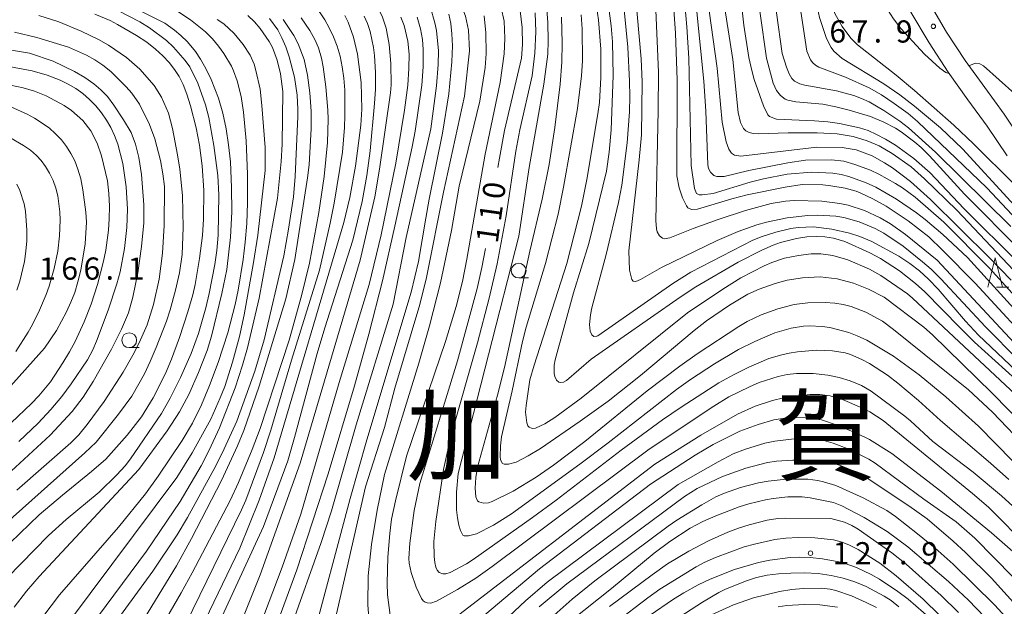
# Model space of a CAD drawing. Units: millimetres. Extents: x -76000 to -74000, y 28500 to 30000.
# Drawn here: x -75166 to -74999, y 29223 to 29322 of the extents above; entities that cross this region are included whole.
import ezdxf

# ---------------------------------------------------------------- set-up
doc = ezdxf.new("R2010")
doc.units = ezdxf.units.MM
for name, color, linetype, lineweight in [('210100_道路縁（街区線）', 7, 'Continuous', 15), ('633100_広葉樹林', 7, 'Continuous', 9), ('633200_針葉樹林', 7, 'Continuous', 9), ('710100_等高線（計曲線）', 7, 'Continuous', 20), ('710107_等高線（計曲線）（注記）', 7, 'Continuous', 20), ('710200_等高線（主曲線）', 7, 'Continuous', 9), ('731200_図化機測定による標高点', 7, 'Continuous', 20), ('731207_図化機測定による標高点（注記）', 7, 'Continuous', 20)]:
    doc.layers.add(name, color=color, linetype=linetype, lineweight=lineweight)
doc.layers.add('811000_市・東京都の区', color=7, linetype='Continuous')
doc.styles.add('Style-Kanji', font='txt')
doc.styles.add('Style-WORKING', font='txt')

msp = doc.modelspace()

# ---------------------------------------------------------------- linework, layer by layer
at = {"layer": '210100_道路縁（街区線）', "flags": 128}
for points in [[(-75025.63, 29347.6), (-75024.52, 29344.77), (-75022.45, 29339.51), (-75020.31, 29334.62), (-75017.92, 29329.05), (-75015.18, 29323.04), (-75012.08, 29317.83), (-75008.86, 29312.88), (-75005.48, 29308.21), (-75002.22, 29303.77), (-74998.87, 29298.76)], [(-75021.87, 29347.6), (-75021.26, 29346.05), (-75019.21, 29340.85), (-75017.1, 29336.01), (-75014.72, 29330.46), (-75012.07, 29324.66), (-75009.11, 29319.68), (-75005.97, 29314.86), (-75002.65, 29310.27), (-74999.35, 29305.78), (-74996.03, 29300.81)]]:
    msp.add_lwpolyline(points, dxfattribs=at)
at = {"layer": '633100_広葉樹林'}
for p, q in [((-75081.52, 29278.08), (-75079.85, 29278.08)), ((-75147.44, 29266.3), (-75145.77, 29266.3))]:
    msp.add_line(p, q, dxfattribs=at)
for centre in [(-75081.52, 29279.33), (-75147.44, 29267.55)]:
    msp.add_circle(centre, 1.25, dxfattribs=at)
at = {"layer": '633200_針葉樹林'}
msp.add_line((-75000.67, 29276.51), (-74998.59, 29276.51), dxfattribs=at)
at = {"layer": '633200_針葉樹林', "flags": 128}
msp.add_lwpolyline([(-75002.13, 29276.51), (-75000.88, 29281.51), (-74999.63, 29276.51)], dxfattribs=at)
at = {"layer": '710100_等高線（計曲線）', "flags": 128}
for points in [[(-75085.03, 29296.74), (-75084.79, 29298.36), (-75083.9, 29303.02), (-75081.07, 29315.27), (-75080.87, 29317.56), (-75080.94, 29320.46), (-75081.28, 29323.25), (-75081.54, 29324.25), (-75082.46, 29326.36), (-75083.17, 29327.7), (-75084.77, 29330.32), (-75086.78, 29332.96), (-75096.25, 29342.29), (-75097.38, 29343.51), (-75097.63, 29344.54), (-75097.65, 29345.05), (-75097.4, 29346.61), (-75096.99, 29347.6)], [(-75047.12, 29347.6), (-75046.47, 29345.01), (-75045.43, 29339.36), (-75043.44, 29320.84), (-75042.56, 29315.39), (-75042.09, 29313.16), (-75041.67, 29311.65), (-75040.07, 29307.19), (-75039.36, 29305.68), (-75039.06, 29305.39), (-75037.91, 29304.93), (-75031.44, 29304.66), (-75029.19, 29304.48), (-75027.21, 29304.23), (-75023.84, 29303.49), (-75022.39, 29303), (-75020.96, 29302.37), (-75019.42, 29301.55), (-75017.77, 29300.54), (-75014.62, 29298.29), (-75011.86, 29295.86), (-75006.18, 29289.82), (-74996.9, 29280.58)], [(-75034.83, 29347.6), (-75032.96, 29341.45), (-75032.12, 29338.09), (-75030.48, 29330.12), (-75029.94, 29328.03), (-75028.98, 29325.23), (-75027.94, 29322.72), (-75026.75, 29320.59), (-75025.31, 29318.63), (-75024.16, 29317.52), (-75017.66, 29312.36), (-75014.56, 29309.77), (-75007.88, 29303.9), (-75004.56, 29300.78), (-74997.61, 29293.9), (-74988.21, 29285.38), (-74983.76, 29280.98), (-74983.51, 29280.84), (-74983.26, 29280.88), (-74983, 29281.08)], [(-74992.9, 29264.91), (-75004.25, 29277.19), (-75009.79, 29282.8), (-75012.12, 29285.03), (-75015.63, 29287.76), (-75019.35, 29290.24), (-75021.59, 29291.49), (-75023.59, 29292.44), (-75024.42, 29292.76), (-75026.27, 29293.26), (-75028.68, 29293.68), (-75030.06, 29293.82), (-75033.52, 29293.88), (-75036.45, 29293.43), (-75042.88, 29292.13), (-75045.44, 29291.49), (-75051.24, 29289.69), (-75052.28, 29289.67), (-75052.88, 29289.96), (-75053.14, 29290.3), (-75053.78, 29291.63), (-75054.35, 29293.33), (-75054.75, 29295.36), (-75054.7, 29311.53), (-75055, 29319.47), (-75055.44, 29325.94)], [(-75096.47, 29323.85), (-75095.69, 29321.26), (-75095.44, 29319.92), (-75095.11, 29316.52), (-75095.16, 29314.19), (-75095.44, 29310.58), (-75096.41, 29303.28), (-75100.54, 29284.9), (-75102.77, 29273.65), (-75109.05, 29253.22), (-75113.22, 29238.67), (-75114.94, 29233.33), (-75119.96, 29219.21)], [(-75068.34, 29323.98), (-75068.03, 29321.72), (-75067.64, 29316.8), (-75067.6, 29311.98), (-75067.87, 29307.77), (-75068.11, 29305.86), (-75069.98, 29294.72), (-75070.91, 29290.22), (-75073.37, 29280.52), (-75078.89, 29263.34), (-75079.61, 29260.83), (-75080.27, 29256.5), (-75080.35, 29255.4), (-75080.15, 29253.59), (-75079.97, 29253.09), (-75079.75, 29252.82), (-75079.26, 29252.62), (-75078.68, 29252.67), (-75077.1, 29253.43), (-75075.42, 29254.5), (-75070.97, 29257.77), (-75052.96, 29272.19), (-75046.96, 29276.19), (-75043.92, 29278.1), (-75039.97, 29280.14), (-75038.68, 29280.71), (-75036.53, 29281.41), (-75034.19, 29281.89), (-75032.01, 29282.15), (-75030.36, 29282.15), (-75028.33, 29281.86), (-75025.84, 29281.14), (-75022.13, 29279.55), (-75020.22, 29278.49), (-75015.72, 29275.42), (-75014.87, 29274.69), (-74991.28, 29252.63)], [(-75167.56, 29233.26), (-75162.68, 29238.01), (-75158.74, 29241.35), (-75153.83, 29245.34), (-75151.4, 29247.44), (-75147.76, 29251.51), (-75145.38, 29254.59), (-75143.37, 29257.82), (-75141.32, 29261.94), (-75140.3, 29264.37), (-75138.95, 29268), (-75137.49, 29272.35), (-75136.68, 29275.21), (-75136.27, 29276.96), (-75135.53, 29281.38), (-75135.06, 29285.29), (-75134.85, 29288.05), (-75134.81, 29292.88), (-75135.08, 29297.05), (-75135.52, 29300.54), (-75136.09, 29303.5), (-75137.07, 29307.22), (-75137.68, 29309.18), (-75138.33, 29310.83), (-75139, 29312.18), (-75139.76, 29313.36), (-75140.67, 29314.53), (-75141.73, 29315.67), (-75142.97, 29316.8), (-75144.46, 29317.94), (-75146.18, 29319.09), (-75149.4, 29320.98), (-75150.67, 29321.62), (-75153.26, 29322.68)], [(-75127.35, 29322.49), (-75126.23, 29321.42), (-75125.27, 29320.29), (-75123.76, 29318.09), (-75123.21, 29317.06), (-75122.38, 29314.94), (-75121.84, 29312.61), (-75121.46, 29309.61), (-75121.56, 29300.72), (-75121.71, 29297.77), (-75122.34, 29291.59), (-75125.47, 29274.69), (-75127.43, 29266.28), (-75128.24, 29263.31), (-75129.49, 29259.49), (-75132.18, 29252.74), (-75133.93, 29248.93), (-75135.28, 29246.32), (-75138.81, 29240.29), (-75144.5, 29231.88), (-75154.11, 29218.95)], [(-75137.54, 29214.1), (-75128.72, 29232.4), (-75125.45, 29240.52), (-75122.88, 29247.67), (-75111.11, 29287.48), (-75110.1, 29291.71), (-75109.12, 29297.01), (-75108.21, 29303.93), (-75108.04, 29306.65), (-75108.18, 29311.16), (-75108.82, 29315.93), (-75109.46, 29318.8), (-75110.4, 29321.35), (-75110.96, 29322.49)], [(-75167.55, 29310.72), (-75165.36, 29310.24), (-75163.47, 29309.69), (-75161.48, 29308.88), (-75158.45, 29307.27), (-75157.22, 29306.42), (-75155.28, 29304.7), (-75153.95, 29302.95), (-75152.84, 29300.87), (-75152.11, 29298.74), (-75151.14, 29294.51), (-75150.89, 29292.37), (-75150.8, 29290.2), (-75150.84, 29288.1), (-75150.95, 29286.19), (-75151.41, 29282.78), (-75151.79, 29280.93), (-75152.8, 29276.95), (-75153.86, 29273.67), (-75155.07, 29270.67), (-75156.61, 29267.35), (-75157.56, 29265.58), (-75158.65, 29263.73), (-75160.78, 29260.49), (-75162.71, 29258.12), (-75163.95, 29256.84), (-75167.44, 29253.58)], [(-74991.51, 29233.65), (-74999.83, 29241.23), (-75004.61, 29245.25), (-75011.44, 29250.43), (-75015.19, 29253.9), (-75016.18, 29254.71), (-75021.86, 29258.94), (-75023.48, 29259.88), (-75025.42, 29260.68), (-75027.28, 29261.27), (-75029.2, 29261.64), (-75031.66, 29261.92), (-75034.53, 29261.9), (-75036.07, 29261.74), (-75037.63, 29261.43), (-75040.83, 29260.38), (-75042.47, 29259.69), (-75045.95, 29257.95), (-75048.49, 29256.37), (-75059.42, 29249.12), (-75085.99, 29229.28), (-75088.79, 29227.32), (-75091.89, 29225.36), (-75095.45, 29223.42), (-75096.4, 29223.07), (-75097, 29223.11), (-75097.33, 29223.23), (-75097.71, 29223.49), (-75097.98, 29223.85), (-75098.9, 29225.79), (-75099.74, 29228.25), (-75100.04, 29229.82), (-75100.1, 29230.65), (-75099.93, 29233.2), (-75099.19, 29238.72), (-75098.25, 29243.32), (-75091.86, 29264.05), (-75088.54, 29276.28), (-75087.75, 29279.83), (-75087.16, 29283.06)], [(-75078.07, 29218.78), (-75072.49, 29223.72), (-75068.62, 29226.85), (-75056.24, 29236.08), (-75054.76, 29237.1), (-75050.54, 29239.73), (-75048.15, 29241.03), (-75046.7, 29241.68), (-75043.97, 29242.65), (-75040.91, 29243.43), (-75039.32, 29243.71), (-75036.27, 29244.04), (-75032.59, 29244.02), (-75030.87, 29243.82), (-75029.96, 29243.62), (-75027.84, 29242.96), (-75023.25, 29240.9), (-75019.24, 29238.74), (-75017.76, 29237.72), (-75014.01, 29234.8), (-75011.02, 29232.35), (-75008, 29229.66), (-75001.01, 29222.81), (-74998.48, 29220.01)], [(-75017.18, 29222.45), (-75018.5, 29223.51), (-75019.69, 29224.28), (-75022.73, 29225.9), (-75024.66, 29226.7), (-75026.61, 29227.32), (-75028.66, 29227.77), (-75030.84, 29228.06), (-75033.16, 29228.19), (-75035.46, 29228.17), (-75037.55, 29228.04), (-75039.45, 29227.79), (-75041.27, 29227.39), (-75043.14, 29226.81), (-75046.62, 29225.39), (-75047.65, 29224.89), (-75050.39, 29223.25), (-75058.28, 29218.14)]]:
    msp.add_lwpolyline(points, dxfattribs=at)
at = {"layer": '710200_等高線（主曲線）', "flags": 128}
for points in [[(-75158.92, 29301.44), (-75159.9, 29302.48), (-75161, 29303.45), (-75163.47, 29305.12), (-75164.73, 29305.81), (-75167.47, 29307.01), (-75169.71, 29307.47), (-75184.44, 29309.79), (-75185.8, 29310.41), (-75186.27, 29310.78), (-75186.81, 29311.53), (-75186.93, 29311.93), (-75186.91, 29315.1), (-75186.75, 29317.25), (-75186.44, 29319.43), (-75185.98, 29321.65), (-75184.74, 29326.07), (-75182.93, 29330.98), (-75177.28, 29343.4), (-75175.49, 29347.6)], [(-75117.01, 29347.6), (-75120.2, 29342.97), (-75121.87, 29339.56), (-75122.18, 29338.48), (-75122.21, 29337.88), (-75121.76, 29337.21), (-75120.36, 29335.79), (-75112.17, 29330.38), (-75109.82, 29328.67), (-75106.32, 29324.92), (-75105.32, 29323.65), (-75104.65, 29322.35), (-75103.94, 29320.31), (-75103.42, 29317.56), (-75103.15, 29314.37), (-75103.12, 29310.73), (-75103.24, 29309.39), (-75105.08, 29296.5), (-75105.86, 29291.78), (-75108.37, 29281.07), (-75118.5, 29246.73), (-75125.26, 29227.88), (-75128.87, 29218.82)], [(-75104.47, 29347.6), (-75105.98, 29345.15), (-75106.72, 29343.74), (-75107.3, 29341.95), (-75107.31, 29341.47), (-75107.17, 29341), (-75106.84, 29340.45), (-75105.49, 29338.96), (-75099.89, 29334.36), (-75097.43, 29332.13), (-75094.88, 29329.53), (-75092.72, 29326.95), (-75091.49, 29324.85), (-75090.51, 29322.39), (-75089.99, 29319.97), (-75089.86, 29316.5), (-75090.69, 29308.83), (-75094.24, 29292.62), (-75097.12, 29278.14), (-75098.26, 29273.6), (-75102.46, 29259.41), (-75104.26, 29252.8), (-75107.45, 29242.73), (-75112.93, 29218.8)], [(-74998.18, 29277.68), (-75001.78, 29281.43), (-75011.81, 29291.34), (-75015.22, 29294.39), (-75018.27, 29296.71), (-75019.59, 29297.58), (-75021.69, 29298.74), (-75024.39, 29299.75), (-75026.76, 29300.13), (-75031.04, 29300.23), (-75043.9, 29298.71), (-75045.02, 29298.87), (-75045.53, 29299.18), (-75045.93, 29299.86), (-75046.4, 29301.1), (-75047.1, 29304.44), (-75047.93, 29313.59), (-75049.6, 29325.76), (-75050.75, 29339.74), (-75051.4, 29343.34), (-75052.5, 29347.46), (-75052.53, 29347.6)], [(-75049.94, 29347.6), (-75048.92, 29342.19), (-75048.54, 29339.22), (-75047.93, 29331.94), (-75045.26, 29315.01), (-75044.4, 29306.09), (-75043.99, 29304.36), (-75043.47, 29303.36), (-75043.08, 29302.99), (-75042.51, 29302.67), (-75041.85, 29302.5), (-75040.91, 29302.44), (-75035.89, 29302.65), (-75031.03, 29302.65), (-75027.61, 29302.47), (-75024.91, 29302.02), (-75022.55, 29301.26), (-75020.53, 29300.41), (-75018.33, 29299.15), (-75015.1, 29296.89), (-75012.83, 29294.84), (-75007.39, 29289.57), (-74987.17, 29268.15)], [(-74996.41, 29282.54), (-75006.07, 29292.27), (-75011.99, 29298.76), (-75013.39, 29300.12), (-75014.48, 29301.04), (-75016.77, 29302.8), (-75017.77, 29303.43), (-75019.7, 29304.45), (-75021.98, 29305.4), (-75025.58, 29306.49), (-75027.82, 29307.05), (-75030.02, 29307.45), (-75034.62, 29307.88), (-75035.99, 29308.15), (-75036.41, 29308.34), (-75037.22, 29308.92), (-75037.91, 29309.77), (-75038.45, 29311.05), (-75039.56, 29315.28), (-75041.71, 29330.4), (-75042.75, 29335.96), (-75045.55, 29347.6)], [(-75042.19, 29347.6), (-75039.81, 29335.51), (-75038.86, 29329.84), (-75036.91, 29316.03), (-75036.18, 29313.71), (-75035.75, 29312.62), (-75035.3, 29311.84), (-75034.82, 29311.37), (-75033.94, 29310.92), (-75033.07, 29310.69), (-75027.72, 29309.76), (-75024.81, 29308.95), (-75023.48, 29308.44), (-75022.22, 29307.85), (-75019.71, 29306.43), (-75017.03, 29304.62), (-75015.56, 29303.46), (-75010.96, 29299.36), (-74998.21, 29286.76)], [(-74992.05, 29282.38), (-75002.32, 29293.3), (-75014.05, 29304.57), (-75015.63, 29305.89), (-75018, 29307.59), (-75020.14, 29309.03), (-75022.23, 29310.23), (-75026.2, 29312.04), (-75030.71, 29313.74), (-75031.3, 29314.07), (-75031.75, 29314.46), (-75032.13, 29314.96), (-75032.73, 29316.47), (-75033.77, 29323.16), (-75035.9, 29333.15), (-75037, 29337.69), (-75039.64, 29347.6)], [(-75036.82, 29347.6), (-75034.35, 29339.05), (-75033.5, 29335.6), (-75030.63, 29322.16), (-75029.45, 29318.6), (-75028.66, 29317.05), (-75028.19, 29316.43), (-75026.75, 29315.18), (-75019.7, 29310.91), (-75017.04, 29309.08), (-75014.51, 29307.16), (-75010.11, 29303.45), (-75006.41, 29299.91), (-74998.24, 29291.02), (-74984.98, 29277.65), (-74982.58, 29275.42), (-74973.19, 29267.21), (-74964.41, 29259.14), (-74960.49, 29255.38), (-74951.87, 29245.62), (-74950.83, 29245.56)], [(-75008.72, 29312.69), (-75009.25, 29312.86), (-75010.24, 29313.55), (-75012.86, 29315.92), (-75016.83, 29320.27), (-75018.1, 29321.91), (-75020.62, 29325.9), (-75026.11, 29337.77), (-75028.24, 29342.93), (-75030.03, 29347.6)], [(-74996.93, 29264.17), (-75002.52, 29269.84), (-75010.06, 29277.95), (-75011.71, 29279.56), (-75013.18, 29280.82), (-75016.45, 29283.44), (-75019.71, 29285.64), (-75021.21, 29286.47), (-75023.91, 29287.59), (-75026.51, 29288.3), (-75027.86, 29288.52), (-75030.9, 29288.7), (-75032.57, 29288.65), (-75036.09, 29288.24), (-75039.58, 29287.5), (-75041.21, 29287.04), (-75044.36, 29285.95), (-75047.92, 29284.42), (-75057.37, 29279.86), (-75060.91, 29277.81), (-75061.69, 29277.46), (-75062.13, 29277.54), (-75062.38, 29277.83), (-75062.79, 29279.41), (-75062.87, 29282.65), (-75061.11, 29298.04), (-75060.74, 29302.28), (-75060.64, 29311.24), (-75060.79, 29315.13), (-75062.17, 29330.34)], [(-75058.54, 29328.68), (-75057.86, 29312.87), (-75057.89, 29306.41), (-75058.3, 29287.8), (-75058.2, 29286.41), (-75058.07, 29285.91), (-75057.7, 29285.18), (-75057.2, 29284.79), (-75056.88, 29284.71), (-75055.92, 29284.84), (-75051.99, 29286.42), (-75047.76, 29287.97), (-75043.12, 29289.48), (-75038.77, 29290.66), (-75036.38, 29291.07), (-75034.88, 29291.16), (-75030.21, 29291.08), (-75027.18, 29290.7), (-75025.77, 29290.39), (-75023.02, 29289.5), (-75020.33, 29288.24), (-75018.58, 29287.22), (-75016.07, 29285.45), (-75010.7, 29281.1), (-74988.47, 29257.24)], [(-75051.92, 29328.71), (-75050.18, 29311.38), (-75049.86, 29306.27), (-75049.51, 29297.2), (-75049.39, 29296.58), (-75049.08, 29295.95), (-75048.47, 29295.41), (-75048, 29295.27), (-75046.72, 29295.26), (-75042.56, 29296.23), (-75035.97, 29297.54), (-75032.98, 29298.02), (-75028.57, 29298.06), (-75026.51, 29297.85), (-75024.61, 29297.3), (-75021.98, 29296.29), (-75020.58, 29295.62), (-75017.75, 29294.05), (-75016.55, 29293.3), (-75014.4, 29291.75), (-75009.55, 29287.54), (-75001.92, 29279.79), (-74988.54, 29265.09)], [(-75150.65, 29325.85), (-75141.42, 29321.18), (-75139.8, 29320.02), (-75138.68, 29319.1), (-75137.58, 29318), (-75136.23, 29316.38), (-75135.35, 29315.11), (-75134.47, 29313.52), (-75133.59, 29311.63), (-75132.35, 29308.47), (-75131.58, 29305.93), (-75131.02, 29303.33), (-75130.61, 29300.62), (-75130.32, 29297.72), (-75130.11, 29293.38), (-75130.06, 29289.26), (-75130.29, 29284.96), (-75130.93, 29279.5), (-75131.76, 29275.43), (-75133.52, 29268.21), (-75134.26, 29265.81), (-75135.7, 29262.11), (-75137.35, 29258.36), (-75138.91, 29255.41), (-75141.03, 29252.2), (-75145.79, 29245.66), (-75162.66, 29227.6), (-75164.83, 29225.09), (-75166.92, 29222.39)], [(-75063.95, 29326.36), (-75063.06, 29317.12), (-75062.74, 29311.35), (-75062.71, 29308.8), (-75062.76, 29306.19), (-75063.15, 29300.91), (-75064.07, 29293.77), (-75064.64, 29290.82), (-75066.72, 29282.05), (-75069.14, 29273.05), (-75069.37, 29271.84), (-75069.54, 29270.2), (-75069.42, 29269.09), (-75069.17, 29268.45), (-75068.8, 29268.2), (-75068.27, 29268.21), (-75068.11, 29268.31), (-75055.45, 29277.16), (-75052.4, 29279.06), (-75041.88, 29284.45), (-75040.31, 29285.08), (-75038.01, 29285.85), (-75035.48, 29286.44), (-75034.21, 29286.63), (-75031.65, 29286.74), (-75028.54, 29286.34), (-75025.53, 29285.65), (-75023.78, 29285.09), (-75021.77, 29284.23), (-75017.19, 29281.76), (-75015.32, 29280.54), (-75013.71, 29279.29), (-75012.18, 29277.88), (-75010.55, 29276.19), (-75005.91, 29270.77), (-75003.7, 29268.43), (-74995.18, 29260.34)], [(-74993.85, 29268.65), (-75005.56, 29281.54), (-75009.75, 29285.41), (-75012.75, 29287.97), (-75014.2, 29289.09), (-75017.57, 29291.43), (-75021.07, 29293.45), (-75022.69, 29294.19), (-75025.63, 29295.24), (-75026.95, 29295.58), (-75028.35, 29295.82), (-75031.97, 29295.95), (-75036.06, 29295.64), (-75040.11, 29294.87), (-75042.35, 29294.28), (-75048.59, 29292.39), (-75050.48, 29292.13), (-75051, 29292.16), (-75051.42, 29292.37), (-75051.74, 29293.24), (-75052.35, 29297.08), (-75052.75, 29315.24), (-75053.07, 29320.57), (-75053.6, 29326.37)], [(-75170.44, 29225), (-75161.12, 29234.5), (-75158.1, 29237.22), (-75152.51, 29241.86), (-75149.54, 29244.75), (-75148.13, 29246.3), (-75147.21, 29247.51), (-75142, 29255.13), (-75140.49, 29257.74), (-75138.77, 29261.27), (-75136.96, 29265.3), (-75135.72, 29268.71), (-75134.48, 29273.01), (-75133.88, 29275.43), (-75132.92, 29280.35), (-75132.61, 29282.7), (-75132.41, 29285.33), (-75132.29, 29292.15), (-75132.46, 29295.42), (-75133.09, 29300.51), (-75133.94, 29305.21), (-75134.5, 29307.36), (-75135.83, 29311.05), (-75137.2, 29313.77), (-75137.96, 29314.88), (-75139.93, 29317.13), (-75141.13, 29318.25), (-75143.99, 29320.39), (-75145.62, 29321.4), (-75149.24, 29323.28)], [(-75163.3, 29219.15), (-75159.26, 29224.48), (-75149.27, 29235.91), (-75144.69, 29241.54), (-75142.51, 29244.53), (-75138.48, 29250.59), (-75136.72, 29253.49), (-75135.19, 29256.62), (-75133.85, 29259.88), (-75132.38, 29263.79), (-75130.75, 29268.82), (-75129.51, 29273.61), (-75128.99, 29276), (-75128.13, 29281.22), (-75127.79, 29284.15), (-75127.54, 29287.32), (-75127.41, 29290.78), (-75127.41, 29295.66), (-75127.62, 29301.29), (-75128.12, 29306.14), (-75128.48, 29308.78), (-75129.16, 29311.44), (-75129.76, 29313.14), (-75130.13, 29313.92), (-75131.42, 29316.07), (-75132.31, 29317.31), (-75133.35, 29318.52), (-75134.54, 29319.69), (-75137.04, 29321.74), (-75139.55, 29323.4)], [(-75115.99, 29324.19), (-75114.33, 29321.76), (-75113.57, 29320.39), (-75112.86, 29318.89), (-75112.24, 29317.29), (-75111.74, 29315.58), (-75111.37, 29313.77), (-75111.11, 29311.86), (-75110.95, 29309.83), (-75110.93, 29305.56), (-75111.01, 29303.55), (-75111.36, 29299.35), (-75112.74, 29290.72), (-75113.41, 29287.37), (-75115.26, 29279.42), (-75119.97, 29264.16), (-75123.46, 29252.32), (-75124.7, 29248.54), (-75127.68, 29240.52), (-75128.41, 29238.87), (-75141.36, 29212.43)], [(-75084.5, 29323.75), (-75084, 29321.49), (-75083.84, 29318.6), (-75084, 29316), (-75084.63, 29311.14), (-75087.17, 29299.04), (-75090.28, 29281.24), (-75091.05, 29277.5), (-75092.12, 29273.28), (-75093.91, 29267.36), (-75100.53, 29247.93), (-75102.39, 29240.36), (-75103.05, 29237.3), (-75103.35, 29234.84), (-75103.66, 29230.85), (-75103.78, 29226.48), (-75103.71, 29224.5), (-75103.3, 29221.04)], [(-75076.84, 29324.3), (-75076.59, 29321.31), (-75076.51, 29318.21), (-75076.61, 29315.93), (-75077.27, 29310.84), (-75079.77, 29296.74), (-75081.52, 29285.14), (-75091.76, 29244.99), (-75092.06, 29241.82), (-75092.03, 29238.85), (-75091.89, 29237.5), (-75091.63, 29236.25), (-75091.38, 29235.37), (-75091, 29234.55), (-75090.77, 29234.45), (-75089.99, 29234.44), (-75088.69, 29234.79), (-75085.76, 29236.28), (-75082.72, 29238.17), (-75071.16, 29246.58), (-75066.37, 29250.21), (-75054.83, 29259.23), (-75052.47, 29260.9), (-75048.36, 29263.54), (-75044.32, 29265.97), (-75041.57, 29267.35), (-75038.19, 29268.81), (-75035.43, 29269.59), (-75033.33, 29269.95), (-75032.37, 29270), (-75030.14, 29269.88), (-75028.86, 29269.69), (-75025.65, 29268.85), (-75024.22, 29268.31), (-75022.6, 29267.53), (-75018.08, 29264.84), (-75013.75, 29261.7), (-75009.25, 29257.96), (-75003.71, 29253), (-74986.27, 29235.27)], [(-75029.72, 29285.03), (-75031.17, 29285.08), (-75032.77, 29285.01), (-75034.49, 29284.77), (-75037.21, 29284.06), (-75038.43, 29283.63), (-75040.36, 29282.79), (-75044.37, 29280.74), (-75051.52, 29276.6), (-75054.22, 29274.81), (-75069.27, 29264.33), (-75073.45, 29260.72), (-75073.93, 29260.47), (-75074.49, 29260.4), (-75074.73, 29260.47), (-75075.13, 29260.81), (-75075.42, 29261.43), (-75075.5, 29261.91), (-75075.52, 29263.31), (-75075.33, 29264.24), (-75072.27, 29275.57), (-75069.63, 29283.89), (-75066.68, 29296.15), (-75066.21, 29299.36), (-75065.85, 29303.14), (-75065.53, 29312.32), (-75065.65, 29318.05), (-75065.87, 29320.72), (-75066.21, 29323.25)], [(-75162.72, 29322.45), (-75159.35, 29321.4), (-75155.58, 29319.82), (-75152.65, 29318.42), (-75150.92, 29317.47), (-75147.92, 29315.4), (-75145.65, 29313.41), (-75143.19, 29310.61), (-75141.98, 29308.68), (-75140.78, 29305.98), (-75140.13, 29303.38), (-75139.25, 29298.92), (-75138.86, 29296.46), (-75138.43, 29292.04), (-75138.3, 29286.61), (-75138.49, 29282.07), (-75138.95, 29278.97), (-75139.58, 29276.02), (-75140.49, 29272.68), (-75141.11, 29270.78), (-75142.86, 29266.29), (-75143.88, 29263.95), (-75144.87, 29261.89), (-75147.01, 29258.11), (-75149.25, 29255.06), (-75153.04, 29250.33), (-75154.95, 29248.5), (-75168.65, 29236.26)], [(-75132.53, 29321.82), (-75131.44, 29321.04), (-75129.7, 29319.44), (-75128.16, 29317.56), (-75126.98, 29315.76), (-75126.29, 29314.25), (-75125.98, 29313.2), (-75125.29, 29310.01), (-75124.98, 29307.23), (-75124.42, 29300.14), (-75124.43, 29296.28), (-75125.69, 29285.32), (-75126.39, 29280.72), (-75127.99, 29271.86), (-75128.76, 29268.16), (-75129.96, 29263.86), (-75131.26, 29259.74), (-75132.02, 29257.78), (-75133.64, 29254.2), (-75136.76, 29248.51), (-75139.4, 29244.32), (-75157.71, 29219.79)], [(-75151.04, 29218.05), (-75143.43, 29228.5), (-75139.31, 29234.63), (-75137.56, 29237.54), (-75132.8, 29246.29), (-75131.36, 29249.18), (-75129.24, 29253.86), (-75126.17, 29262.32), (-75124.57, 29267.62), (-75121.27, 29281.81), (-75120.46, 29286.32), (-75119.62, 29291.82), (-75119.37, 29295.23), (-75118.92, 29305.42), (-75118.9, 29306.64), (-75119.04, 29309.01), (-75119.48, 29312.04), (-75120.34, 29315.47), (-75120.94, 29317.16), (-75121.62, 29318.72), (-75122.3, 29320.03), (-75123.71, 29321.98)], [(-75121.38, 29321.79), (-75119.56, 29319.07), (-75118.85, 29317.7), (-75117.81, 29315.01), (-75117.24, 29312.37), (-75116.85, 29309.38), (-75116.65, 29306.32), (-75116.65, 29303.35), (-75117, 29297.22), (-75117.25, 29295.01), (-75119.43, 29281.22), (-75120.92, 29274.56), (-75125.42, 29259.75), (-75128.05, 29252.28), (-75129.11, 29249.71), (-75131.82, 29243.81), (-75136.88, 29234.03), (-75139.45, 29229.41), (-75148.55, 29214.42)], [(-75144.85, 29214.08), (-75138.64, 29224.81), (-75136.79, 29228.18), (-75130.35, 29240.41), (-75128.93, 29243.48), (-75126.64, 29249.04), (-75125.3, 29252.61), (-75120.34, 29267.55), (-75118.27, 29275.08), (-75116.95, 29280.59), (-75115.36, 29289.13), (-75114.47, 29295.25), (-75113.9, 29300.97), (-75113.76, 29304.93), (-75113.81, 29306.45), (-75114.16, 29310.39), (-75114.6, 29313.77), (-75114.9, 29315.27), (-75115.42, 29317), (-75116.03, 29318.43), (-75116.86, 29319.92), (-75118.34, 29322.06)], [(-75135.03, 29213.64), (-75124.7, 29236.06), (-75120.58, 29247.15), (-75119.44, 29251.08), (-75115.6, 29265.33), (-75114.33, 29269.67), (-75109.59, 29284.49), (-75108.03, 29291.03), (-75107.22, 29295.42), (-75106.67, 29299.56), (-75105.9, 29307.59), (-75105.76, 29310.01), (-75105.75, 29312.85), (-75105.92, 29315.73), (-75106.09, 29317.05), (-75106.68, 29319.76), (-75107.12, 29321.1), (-75107.67, 29322.37)], [(-75125.34, 29219.2), (-75121.56, 29229.14), (-75118.4, 29238.12), (-75111.9, 29260.37), (-75106.85, 29276.97), (-75104.82, 29285.37), (-75102.33, 29297.52), (-75100.84, 29306.44), (-75100.29, 29310.7), (-75100.09, 29313.5), (-75100.03, 29315.93), (-75100.27, 29318.12), (-75100.91, 29320.81), (-75101.44, 29322.2)], [(-75098.71, 29322.19), (-75098.16, 29320.24), (-75097.8, 29318.42), (-75097.68, 29316.75), (-75097.67, 29313.82), (-75097.89, 29310.69), (-75099.03, 29302.93), (-75099.57, 29300.25), (-75102.47, 29286.83), (-75104.58, 29277.57), (-75106.87, 29268.57), (-75109.32, 29259.82), (-75113.76, 29244.92), (-75119.08, 29228.69), (-75122.29, 29219.99)], [(-75116.75, 29215.6), (-75110.05, 29240.75), (-75107.22, 29250.68), (-75099.7, 29275.65), (-75098.49, 29280.85), (-75097.24, 29288.18), (-75096.67, 29291.42), (-75094.42, 29302.58), (-75093.37, 29309.2), (-75092.82, 29314.65), (-75092.75, 29317.37), (-75092.81, 29319.4), (-75093, 29321.14), (-75093.35, 29322.72)], [(-75106.74, 29218.38), (-75107.06, 29222.79), (-75106.99, 29227.67), (-75106.43, 29233.02), (-75105.5, 29238.78), (-75104.21, 29244.86), (-75098.4, 29263.69), (-75096.63, 29269.99), (-75094.76, 29277.28), (-75092.88, 29286.1), (-75091.57, 29293.63), (-75088.12, 29307.96), (-75087.19, 29313.7), (-75087.02, 29316.05), (-75087.08, 29319.55), (-75087.37, 29322.43)], [(-75001.68, 29246.77), (-75010.14, 29253.98), (-75013.83, 29257.35), (-75017.34, 29260.27), (-75019.11, 29261.64), (-75022.16, 29263.63), (-75023.42, 29264.3), (-75025.38, 29265.16), (-75026.25, 29265.4), (-75028.41, 29265.76), (-75031.14, 29265.85), (-75034.31, 29265.6), (-75035.73, 29265.37), (-75036.99, 29265.09), (-75039.19, 29264.43), (-75042.57, 29263), (-75045.17, 29261.72), (-75047.64, 29260.33), (-75054.04, 29256.24), (-75057.2, 29254.06), (-75064.16, 29248.97), (-75075.19, 29240.51), (-75079.19, 29237.55), (-75089.24, 29230.45), (-75090.36, 29229.72), (-75093.12, 29228.26), (-75093.85, 29228.02), (-75094.37, 29228.02), (-75094.97, 29228.27), (-75095.32, 29228.65), (-75095.57, 29229.18), (-75095.74, 29229.95), (-75095.84, 29230.99), (-75095.87, 29233.49), (-75095.55, 29236.88), (-75094.24, 29245.66), (-75092.95, 29251.46), (-75088.51, 29267.12), (-75086.53, 29274.67), (-75085.14, 29280.49), (-75083.62, 29288.6), (-75082.01, 29299.51), (-75081.34, 29303.11), (-75079.25, 29312.26), (-75078.78, 29316.13), (-75078.62, 29319.72), (-75078.76, 29322.95)], [(-75018.09, 29269.39), (-75019.93, 29270.76), (-75022.79, 29272.27), (-75025.28, 29273.24), (-75026.58, 29273.57), (-75028.03, 29273.79), (-75029.64, 29273.91), (-75032.6, 29273.89), (-75034.9, 29273.57), (-75037.65, 29272.84), (-75040.49, 29271.82), (-75042.85, 29270.69), (-75044.27, 29269.86), (-75051.34, 29265.24), (-75054.27, 29263.17), (-75059.77, 29258.96), (-75070.35, 29250.42), (-75075.65, 29246.44), (-75078.59, 29244.36), (-75082.48, 29242.02), (-75086.02, 29240.26), (-75086.63, 29240.06), (-75087.49, 29239.98), (-75088.25, 29240.2), (-75088.51, 29240.4), (-75088.8, 29241.05), (-75088.89, 29242.52), (-75088.79, 29244.32), (-75088.48, 29246.07), (-75085.1, 29258.24), (-75083.93, 29262.96), (-75079.65, 29282.64), (-75077.57, 29291.42), (-75076.39, 29297.25), (-75075.4, 29303.53), (-75074.51, 29310.85), (-75074.23, 29314.6), (-75074.14, 29317.83), (-75074.26, 29322.22)], [(-75070.95, 29322.6), (-75070.78, 29320.2), (-75070.74, 29314.81), (-75070.88, 29312.28), (-75071.59, 29306.74), (-75073.96, 29293.46), (-75074.86, 29288.89), (-75076.97, 29280.5), (-75080.23, 29269.74), (-75080.88, 29267.33), (-75082.6, 29258.99), (-75084.41, 29251.23), (-75084.6, 29249.67), (-75084.68, 29247.89), (-75084.6, 29247.34), (-75084.26, 29246.7), (-75084, 29246.57), (-75083.22, 29246.57), (-75081.94, 29246.91), (-75079.89, 29247.98), (-75077.83, 29249.22), (-75071.1, 29253.85), (-75066.39, 29257.23), (-75060.9, 29261.58), (-75051.83, 29269.22), (-75049.75, 29270.82), (-75045.85, 29273.46), (-75042.74, 29275.32), (-75040.81, 29276.17), (-75038.09, 29277.17), (-75036.1, 29277.68), (-75033.5, 29278.09), (-75030.51, 29278.26), (-75027.6, 29277.95), (-75024.85, 29277.2), (-75022.34, 29276.18), (-75019.69, 29274.83), (-75012.98, 29269.78), (-75011.47, 29268.47), (-75001.42, 29258.65), (-74995.61, 29252.73)], [(-75166.43, 29242.18), (-75157.3, 29250.2), (-75155.99, 29251.53), (-75154.56, 29253.29), (-75151.69, 29257.16), (-75148.46, 29262.16), (-75146.8, 29265.03), (-75145.73, 29267.1), (-75144.42, 29270.15), (-75143.32, 29273.61), (-75142.38, 29277.85), (-75141.79, 29282.25), (-75141.51, 29286.97), (-75141.47, 29293.55), (-75141.73, 29295.67), (-75142.16, 29297.94), (-75143.12, 29301.64), (-75144.01, 29304.03), (-75145.7, 29307.48), (-75146.99, 29309.32), (-75147.94, 29310.42), (-75150.53, 29312.99), (-75151.89, 29314.09), (-75153.26, 29315), (-75154.67, 29315.78), (-75157.72, 29317.1), (-75163.07, 29318.76), (-75166.84, 29319.65)], [(-75176.1, 29318.06), (-75164.31, 29316.12), (-75160.31, 29314.77), (-75156.69, 29313.01), (-75154.94, 29311.97), (-75153.45, 29310.94), (-75152.23, 29309.91), (-75151.13, 29308.76), (-75150.02, 29307.33), (-75148.38, 29304.84), (-75147.13, 29302.68), (-75146.38, 29300.69), (-75145.81, 29298.48), (-75145.36, 29295.6), (-75144.98, 29290.46), (-75144.99, 29287.4), (-75145.35, 29283.38), (-75145.98, 29278.96), (-75146.83, 29274.81), (-75147.57, 29272.16), (-75148.74, 29269.44), (-75150.42, 29266.02), (-75153.53, 29260.58), (-75155.22, 29257.94), (-75157.09, 29255.5), (-75160.83, 29251.49), (-75182.87, 29231.18)], [(-75166.09, 29250.42), (-75162.87, 29253.53), (-75160.69, 29255.83), (-75158.82, 29258.05), (-75157.24, 29260.18), (-75154.52, 29264.23), (-75153.6, 29265.91), (-75152.97, 29267.37), (-75150.99, 29272.65), (-75149.54, 29277.06), (-75148.98, 29279.12), (-75148.21, 29283.08), (-75147.82, 29286.61), (-75147.74, 29289.69), (-75147.98, 29293.49), (-75148.52, 29297.42), (-75149.37, 29300.72), (-75149.91, 29302.19), (-75150.54, 29303.53), (-75151.26, 29304.79), (-75152.12, 29306.01), (-75153.1, 29307.19), (-75154.17, 29308.28), (-75155.3, 29309.26), (-75156.49, 29310.11), (-75157.75, 29310.87), (-75159.1, 29311.53), (-75161.35, 29312.4), (-75163.87, 29313.1), (-75170.02, 29314.26)], [(-74994.93, 29306.83), (-75002.88, 29313.97), (-75003.5, 29314.32), (-75004.2, 29314.4), (-75005.21, 29314.02), (-75005.33, 29313.97)], [(-75167.65, 29301.85), (-75165.35, 29300.51), (-75164.15, 29299.68), (-75163.14, 29298.81), (-75162.34, 29297.94), (-75161.6, 29296.93), (-75160.91, 29295.78), (-75160.31, 29294.55), (-75159.85, 29293.27), (-75159.51, 29291.96), (-75159.16, 29289.26), (-75159.11, 29287.87), (-75159.22, 29285.18), (-75159.54, 29282.62), (-75160.15, 29279.69), (-75161, 29276.68), (-75161.51, 29275.27), (-75162.6, 29272.64), (-75163.8, 29270.19), (-75164.52, 29268.91), (-75166.62, 29265.65)], [(-75167.99, 29259.27), (-75161.79, 29266.23), (-75159.75, 29269.22), (-75158.03, 29272.34), (-75157.29, 29273.98), (-75156.65, 29275.63), (-75156.11, 29277.41), (-75155.63, 29279.4), (-75154.91, 29283.83), (-75154.69, 29287.54), (-75154.77, 29289.22), (-75155.26, 29292.96), (-75155.65, 29294.83), (-75156.11, 29296.48), (-75156.65, 29297.88), (-75157.29, 29299.13), (-75158.04, 29300.32), (-75158.92, 29301.44)], [(-75166.43, 29276), (-75165.93, 29277.54), (-75165.17, 29280.85), (-75164.91, 29282.6), (-75164.78, 29284.37), (-75164.77, 29286.17), (-75165, 29289.37), (-75165.23, 29290.63), (-75165.96, 29292.88), (-75166.46, 29293.96)], [(-74997.39, 29260.9), (-75004.37, 29267.24), (-75006.89, 29269.68), (-75012.76, 29275.74), (-75014.34, 29277.16), (-75017.06, 29279.31), (-75020.27, 29281.37), (-75022.09, 29282.34), (-75026.33, 29284.22), (-75028.24, 29284.81), (-75029.72, 29285.03)], [(-74995.16, 29248.94), (-75001.34, 29255.38), (-75005.37, 29259.16), (-75018.09, 29269.39)], [(-75093.83, 29219.4), (-75058.46, 29246.57), (-75050.69, 29251.5), (-75044.48, 29255.06), (-75041.51, 29256.38), (-75038.56, 29257.35), (-75036.72, 29257.8), (-75034.7, 29258.11), (-75032.2, 29258.35), (-75030.57, 29258.35), (-75028.81, 29258.12), (-75026.74, 29257.5), (-75023.45, 29256.1), (-75022.11, 29255.43), (-75019.81, 29253.99), (-75004.72, 29241.61), (-75002.03, 29239.29), (-74995.08, 29232.32)], [(-75024.13, 29251.73), (-75027.6, 29253.18), (-75030.25, 29254.08), (-75033.02, 29254.43), (-75035.09, 29254.49), (-75036.07, 29254.42), (-75038.32, 29254.06), (-75040.98, 29253.32), (-75044.08, 29252.14), (-75048.59, 29249.9), (-75051.63, 29248.12), (-75059.19, 29243.18), (-75078.02, 29228.88), (-75087.24, 29221.1)], [(-74996.56, 29230.63), (-75001.53, 29234.98), (-75010.08, 29242.02), (-75018.37, 29248.39), (-75022.15, 29250.76), (-75024.13, 29251.73)], [(-75091.49, 29213.02), (-75080.38, 29223.48), (-75076.7, 29226.62), (-75054.53, 29243.17), (-75047.74, 29247), (-75045.21, 29248.32), (-75043.14, 29249.13), (-75039.89, 29250.11), (-75038.15, 29250.46), (-75034.9, 29250.88), (-75032.26, 29250.9), (-75030.3, 29250.7), (-75028.32, 29250.14), (-75025.67, 29249.1), (-75022.28, 29247.41), (-75021.19, 29246.76), (-75012.98, 29240.68), (-75007.51, 29236.83), (-75004.32, 29234.05), (-74997.82, 29227.48)], [(-75005.92, 29231.65), (-75007.98, 29233.55), (-75012.41, 29237.35), (-75015.47, 29239.52), (-75022.72, 29244.35), (-75023.91, 29245.05), (-75027.24, 29246.43), (-75029.33, 29246.97), (-75032.13, 29247.24), (-75035.15, 29247.28), (-75037.87, 29247.11), (-75039.44, 29246.84), (-75043.09, 29245.92), (-75047.02, 29244.48), (-75051.34, 29242.44), (-75053.47, 29241.14), (-75073.39, 29226.33), (-75078.05, 29222.47)], [(-74998.59, 29244), (-75001.68, 29246.77)], [(-75072.72, 29220.09), (-75065.81, 29225.54), (-75058.61, 29231.53), (-75055.94, 29233.52), (-75052.5, 29235.73), (-75050.36, 29236.88), (-75048.16, 29237.86), (-75044.18, 29239.35), (-75042.57, 29239.86), (-75039.75, 29240.55), (-75038.45, 29240.79), (-75035.98, 29241.05), (-75033.55, 29241.04), (-75032.18, 29240.88), (-75028.24, 29240.07), (-75026.86, 29239.51), (-75023.06, 29237.58), (-75019.17, 29235.19), (-75015.66, 29232.61), (-75008.8, 29226.71), (-75005.41, 29223.56), (-75002.61, 29220.71)], [(-75007.11, 29221.51), (-75010.03, 29224.36), (-75015.96, 29229.67), (-75018.37, 29231.6), (-75024.09, 29235.59), (-75025.13, 29236.23), (-75026.38, 29236.78), (-75028.67, 29237.39), (-75036.4, 29237.46), (-75037.67, 29237.39), (-75039.48, 29237.1), (-75042.54, 29236.31), (-75044.3, 29235.73), (-75046.1, 29235.07), (-75049.42, 29233.61), (-75052.7, 29231.86), (-75056.33, 29229.71), (-75058.94, 29227.88), (-75066.14, 29222.5)], [(-75065.12, 29219.82), (-75059.69, 29223.98), (-75057.66, 29225.41), (-75051.48, 29229.23), (-75050.14, 29229.95), (-75048.19, 29230.81), (-75043.34, 29232.58), (-75041.64, 29233.07), (-75038.15, 29233.84), (-75036.29, 29234.08), (-75034.25, 29234.18), (-75031.39, 29234.11), (-75028.24, 29233.77), (-75026.78, 29233.37), (-75025.51, 29232.87), (-75024.08, 29232.15), (-75020.38, 29229.83), (-75017.66, 29227.68), (-75013.09, 29223.73), (-75007.51, 29218.3)], [(-74997.25, 29222.63), (-75001.52, 29227.32), (-75005.92, 29231.65)], [(-75011.74, 29220.37), (-75015.61, 29223.72), (-75017.34, 29225.07), (-75020.48, 29227.14), (-75021.89, 29227.94), (-75024.36, 29229.11), (-75026.42, 29229.85), (-75027.35, 29230.07), (-75030.13, 29230.55), (-75032.19, 29230.78), (-75033.92, 29230.86), (-75035.56, 29230.81), (-75039.02, 29230.36), (-75040.94, 29229.95), (-75044.99, 29228.78), (-75049.12, 29227.15), (-75051.14, 29226.17), (-75053.59, 29224.82), (-75055.33, 29223.76), (-75059.44, 29220.95)], [(-75048.89, 29221.07), (-75045.17, 29222.8), (-75041.77, 29223.95), (-75037.39, 29225.03), (-75035.31, 29225.37), (-75033.4, 29225.56), (-75030.26, 29225.6), (-75028.79, 29225.44), (-75027.85, 29225.23), (-75025.21, 29224.29), (-75022.69, 29223.2), (-75020.98, 29222.35)], [(-75027.56, 29222.38), (-75030.58, 29222.79), (-75033.2, 29222.87), (-75036.14, 29222.69), (-75037.59, 29222.47)]]:
    msp.add_lwpolyline(points, dxfattribs=at)
at = {"layer": '731200_図化機測定による標高点'}
for centre in [(-75011.33, 29320.64), (-75032.14, 29231.52)]:
    msp.add_circle(centre, 0.375, dxfattribs=at)

# ---------------------------------------------------------------- texts
at = {"layer": '710107_等高線（計曲線）（注記）', "style": 'Style-WORKING'}
for s, p in [('0', (-75084.04, 29291.23)), ('1', (-75084.56, 29287.51)), ('1', (-75085.08, 29283.8))]:
    msp.add_text(s, height=3.75, rotation=82, dxfattribs=at).set_placement(p)
at = {"layer": '731207_図化機測定による標高点（注記）', "style": 'Style-WORKING'}
for s, p in [('6', (-75028.94, 29317.9)), ('7', (-75025.19, 29317.9)), ('9', (-75017.69, 29317.9)), ('.', (-75021.44, 29317.9)), ('6', (-75158.93, 29277.79)), ('6', (-75155.18, 29277.79)), ('1', (-75162.68, 29277.79)), ('1', (-75147.68, 29277.79)), ('.', (-75151.43, 29277.79)), ('1', (-75028.39, 29229.64)), ('2', (-75024.64, 29229.64)), ('7', (-75020.89, 29229.64)), ('9', (-75013.39, 29229.64)), ('.', (-75017.14, 29229.64))]:
    msp.add_text(s, height=3.75, dxfattribs=at).set_placement(p)
at = {"layer": '811000_市・東京都の区', "char_height": 12.5, "attachment_point": 7, "line_spacing_factor": 0.6, "style": 'Style-Kanji'}
for s, insert in [('加', (-75100.51, 29241.19)), ('賀', (-75038.01, 29241.19))]:
    msp.add_mtext(s, dxfattribs=dict(at, insert=insert))

doc.saveas('drawing.dxf')
